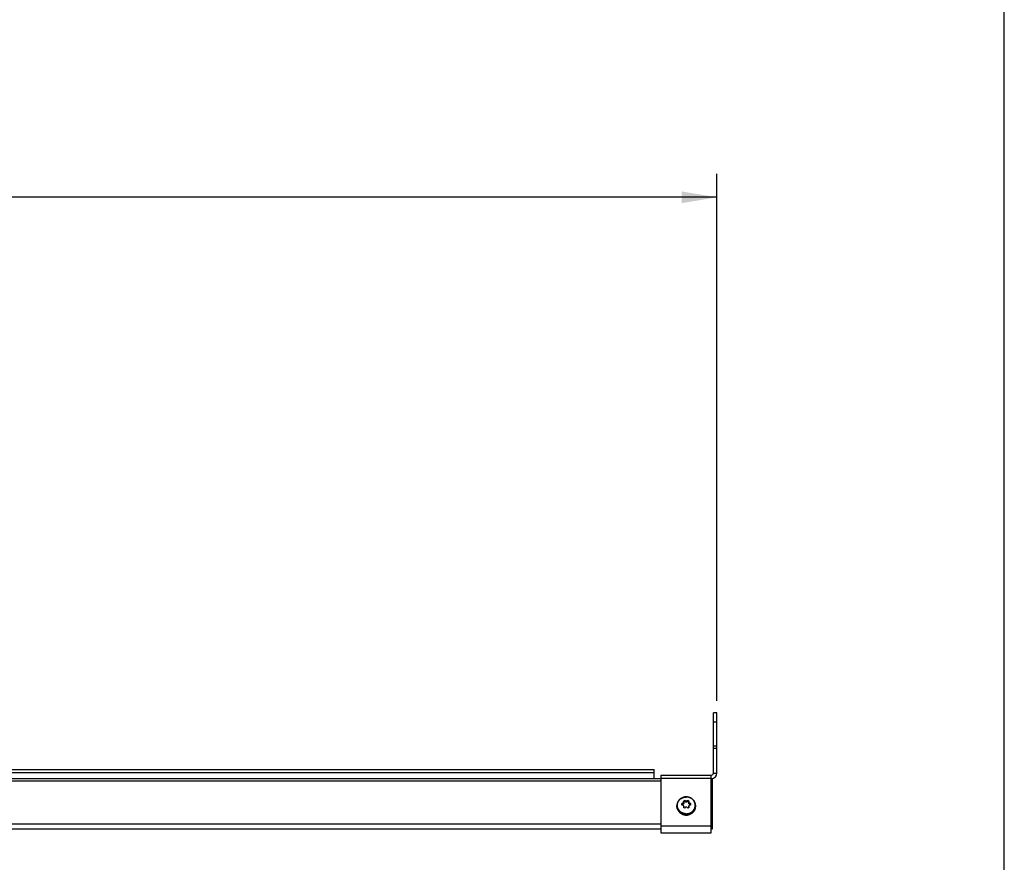
# Model space of a CAD drawing. Units: inches. Extents: x 0 to 21, y 0 to 15.5.
# Drawn here: x 15.8 to 21, y 6.5 to 11 of the extents above; entities that cross this region are included whole.
import ezdxf

# ---------------------------------------------------------------- set-up
doc = ezdxf.new("R2010")
doc.units = ezdxf.units.IN
doc.header["$LTSCALE"] = 1.155
doc.header["$MEASUREMENT"] = 0
doc.layers.get('0').update_dxf_attribs({"linetype": 'CONTINUOUS'})
for name, color, linetype in [('3_ALL_AXES', 7, 'CONTINUOUS'), ('7_ALL_FEATURES', 7, 'CONTINUOUS'), ('AXES', 7, 'CONTINUOUS')]:
    doc.layers.add(name, color=color, linetype=linetype)
doc.styles.add('TEXTSTYLE_2', font='shanno.ttf')
doc.dimstyles.new('DIMSTYLE_1', dxfattribs={"dimtxt": 0.1875, "dimasz": 0.1875, "dimexe": 0.18, "dimexo": 0.0625, "dimgap": 0.09, "dimtad": 0, "dimtih": 1, "dimtoh": 1, "dimlfac": 3.205128, "dimzin": 4, "dimdsep": 46, "dimtxsty": 'TEXTSTYLE_2', "dimblk": '_FILLED', "dimblk1": '_FILLED', "dimblk2": '_FILLED', "dimcen": 0.09, "dimadec": 0, "dimazin": 0, "dimtfac": 1, "dimtofl": 0, "dimtmove": 0, "dimatfit": 3, "dimldrblk": '_FILLED', "dimfxl": 1, "dimtolj": 1, "dimtzin": 4, "dimarcsym": 0})

# ---------------------------------------------------------------- blocks, each defined once
blk = doc.blocks.new('_FILLED')
at = {"color": 0, "linetype": 'BYBLOCK'}
blk.add_solid([(0, 0), (-1, 0.167), (-1, -0.167)], dxfattribs=at)
blk = doc.blocks.new('*D0')
at = {"color": 2, "linetype": 'CONTINUOUS'}
for p, q in [((4.5042, 7.3249), (4.5042, 10.1862)), ((19.4682, 7.3763), (19.4682, 10.1862)), ((4.5042, 10.0612), (14.1891, 10.0612)), ((19.4682, 10.0612), (15.3508, 10.0612))]:
    blk.add_line(p, q, dxfattribs=at)
at = {"color": 2, "linetype": 'CONTINUOUS', "xscale": 0.1875, "yscale": 0.1875, "zscale": 0.1875, "rotation": 180}
blk.add_blockref('_FILLED', (4.5042, 10.0612), dxfattribs=at)
at = {"color": 2, "linetype": 'CONTINUOUS', "xscale": 0.1875, "yscale": 0.1875, "zscale": 0.1875}
blk.add_blockref('_FILLED', (19.4682, 10.0612), dxfattribs=at)
at = {"color": 2, "linetype": 'CONTINUOUS', "insert": (14.6188, 10.155), "char_height": 0.1875, "width": 0.97417, "attachment_point": 2, "line_spacing_factor": 0.9, "style": 'TEXTSTYLE_2'}
blk.add_mtext('47.96\\P[1218,2]', dxfattribs=at)

msp = doc.modelspace()

# ---------------------------------------------------------------- linework, layer by layer
at = {"color": 7, "linetype": 'CONTINUOUS'}
msp.add_line((21, 0), (21, 15.5), dxfattribs=at)
at = {"color": 9, "linetype": 'CONTINUOUS'}
for centre, radius, start, end in [((19.2989, 6.8158), 0.0444, 179.9989, 186.5121), ((19.2991, 6.8159), 0.0446, 186.5122, 191.4277), ((19.2992, 6.8159), 0.0447, 191.4253, 195.2968), ((19.2996, 6.816), 0.0451, 195.2966, 200.5592), ((19.2999, 6.8161), 0.0454, 200.5535, 203.9399), ((19.3004, 6.8163), 0.046, 203.9411, 209.79), ((19.3008, 6.8166), 0.0464, 209.7798, 212.4362), ((19.3014, 6.8169), 0.0471, 212.4404, 219.1354), ((19.3018, 6.8173), 0.0477, 219.1191, 220.7875), ((19.3024, 6.8178), 0.0484, 220.796, 228.6488), ((19.3028, 6.8182), 0.0491, 228.6253, 229.0034), ((19.3035, 6.819), 0.0501, 229.0365, 240.068), ((19.3047, 6.822), 0.0533, 257.7836, 270.005), ((19.3048, 6.8219), 0.0533, 269.9925, 283.2874)]:
    msp.add_arc(centre, radius, start, end, dxfattribs=at)
at = {"color": 7, "linetype": 'CONTINUOUS'}
for centre, radius, start, end in [((19.305, 6.8206), 0.052, 282.8266, 298.5368), ((19.3047, 6.8217), 0.0532, 258.194, 270.0043), ((19.3048, 6.8217), 0.0532, 269.9934, 282.8526)]:
    msp.add_arc(centre, radius, start, end, dxfattribs=at)
for points, knots in [([(19.2545, 6.8158), (19.2545, 6.8138), (19.2548, 6.8096), (19.2561, 6.8035), (19.2582, 6.7976), (19.2611, 6.7921), (19.2648, 6.7869), (19.2691, 6.7823), (19.2741, 6.7782), (19.2777, 6.7759), (19.2796, 6.7748)], [0, 0, 0, 0, 0.122944, 0.246136, 0.369791, 0.494107, 0.619227, 0.745242, 0.872178, 1, 1, 1, 1]), ([(19.2796, 6.7748), (19.2807, 6.7742), (19.283, 6.7731), (19.2865, 6.7717), (19.2901, 6.7705), (19.2926, 6.7699), (19.2939, 6.7696)], [0, 0, 0, 0, 0.248905, 0.498622, 0.749032, 1, 1, 1, 1]), ([(19.3299, 6.7748), (19.3318, 6.7759), (19.3354, 6.7782), (19.3404, 6.7823), (19.3447, 6.7869), (19.3484, 6.7921), (19.3513, 6.7976), (19.3534, 6.8035), (19.3547, 6.8096), (19.355, 6.8138), (19.355, 6.8158)], [0, 0, 0, 0, 0.127822, 0.254758, 0.380773, 0.505893, 0.630209, 0.753864, 0.877056, 1, 1, 1, 1])]:
    msp.add_open_spline(points, degree=3, knots=knots, dxfattribs=at)
at = {"color": 9, "linetype": 'CONTINUOUS'}
for points, knots in [([(19.2785, 6.7756), (19.2796, 6.7749), (19.282, 6.7737), (19.2857, 6.7721), (19.2895, 6.7708), (19.2921, 6.7701), (19.2935, 6.7698)], [0, 0, 0, 0, 0.24868, 0.498338, 0.748831, 1, 1, 1, 1]), ([(19.317, 6.7701), (19.3182, 6.7704), (19.3207, 6.771), (19.3242, 6.7723), (19.3277, 6.7738), (19.3299, 6.775), (19.331, 6.7756)], [0, 0, 0, 0, 0.251127, 0.501596, 0.751261, 1, 1, 1, 1]), ([(19.331, 6.7756), (19.3328, 6.7767), (19.3363, 6.779), (19.3411, 6.783), (19.3452, 6.7876), (19.3487, 6.7927), (19.3515, 6.7982), (19.3532, 6.8029), (19.3541, 6.8069), (19.3546, 6.8098), (19.3549, 6.8128), (19.355, 6.8148), (19.355, 6.8158)], [0, 0, 0, 0, 0.128047, 0.255122, 0.381195, 0.506302, 0.63054, 0.754069, 0.815665, 0.877164, 0.938599, 1, 1, 1, 1])]:
    msp.add_open_spline(points, degree=3, knots=knots, dxfattribs=at)
at = {"layer": '3_ALL_AXES', "color": 7, "linetype": 'CONTINUOUS'}
for p, q in [((13.239, 7.0114), (19.1328, 7.0114)), ((19.1328, 6.9628), (19.1328, 7.0114)), ((19.2814, 6.8216), (19.2814, 6.8297)), ((19.2873, 6.8259), (19.2814, 6.8246)), ((19.2968, 6.8416), (19.2909, 6.8384)), ((19.2913, 6.8368), (19.2911, 6.8378)), ((19.2913, 6.831), (19.2913, 6.8368)), ((19.2968, 6.8467), (19.2968, 6.8416)), ((19.3009, 6.8375), (19.2968, 6.8416)), ((19.3127, 6.8416), (19.3086, 6.8375)), ((19.3127, 6.8467), (19.3127, 6.8416)), ((19.3186, 6.8384), (19.3127, 6.8416)), ((19.3184, 6.8378), (19.3182, 6.8368)), ((19.3182, 6.831), (19.3182, 6.8368)), ((19.3281, 6.8246), (19.3222, 6.8259)), ((19.3281, 6.8297), (19.3281, 6.8216)), ((19.2911, 6.8091), (19.2908, 6.8079)), ((19.2911, 6.8148), (19.2913, 6.8161)), ((19.2913, 6.8103), (19.2911, 6.8091)), ((19.2913, 6.8103), (19.2913, 6.816)), ((19.3182, 6.8161), (19.3184, 6.8148)), ((19.3182, 6.8103), (19.3182, 6.816)), ((19.3184, 6.8091), (19.3182, 6.8103)), ((19.3187, 6.8079), (19.3184, 6.8091)), ((19.4448, 6.6953), (19.4448, 6.7214))]:
    msp.add_line(p, q, dxfattribs=at)
at = {"layer": '3_ALL_AXES', "color": 9, "linetype": 'CONTINUOUS'}
for p, q in [((13.239, 6.9952), (19.1328, 6.9952)), ((19.2873, 6.8316), (19.2873, 6.8259)), ((19.2901, 6.8339), (19.2901, 6.828)), ((19.2907, 6.8347), (19.2907, 6.8288)), ((19.3009, 6.8432), (19.3009, 6.8375)), ((19.3042, 6.8421), (19.3042, 6.8362)), ((19.3053, 6.8421), (19.3053, 6.8362)), ((19.3086, 6.8432), (19.3086, 6.8375)), ((19.3188, 6.8347), (19.3188, 6.8288)), ((19.3194, 6.8339), (19.3194, 6.828)), ((19.3222, 6.8316), (19.3222, 6.8259)), ((19.2911, 6.8148), (19.2911, 6.8091)), ((19.3184, 6.8148), (19.3184, 6.8091))]:
    msp.add_line(p, q, dxfattribs=at)
at = {"layer": '3_ALL_AXES', "color": 7, "linetype": 'CONTINUOUS'}
for centre, radius, start, end in [((19.3375, 6.6709), 0.1684, 107.3242, 109.4406), ((19.3809, 6.6827), 0.1843, 117.1642, 119.7983), ((18.9936, 6.7306), 0.3163, 19.8228, 20.7447), ((19.3035, 6.8262), 0.0154, 146.5479, 150.3187), ((19.3035, 6.8203), 0.0154, 146.5479, 150.3187), ((19.1981, 6.7253), 0.1565, 48.8993, 50.8808), ((19.3047, 6.8244), 0.0176, 88.2785, 91.7215), ((19.3047, 6.8185), 0.0176, 88.2788, 91.7212), ((19.4146, 6.7215), 0.1614, 129.1499, 131.0701), ((19.2297, 6.6847), 0.182, 60.1851, 62.8524), ((19.6045, 6.7348), 0.3041, 159.2369, 160.1957), ((19.306, 6.8262), 0.0154, 29.678, 33.4554), ((19.306, 6.8204), 0.0154, 29.678, 33.4554), ((19.2715, 6.6691), 0.1702, 70.5709, 72.6642), ((19.269, 6.6737), 0.1485, 82.9134, 85.2037), ((19.8752, 6.6431), 0.6088, 163.621, 164.2205), ((19.2052, 6.6447), 0.1843, 60.2017, 62.8358), ((19.3035, 6.8267), 0.0154, 209.678, 213.4554), ((19.4955, 6.6387), 0.2589, 138.7253, 140.1336), ((19.3047, 6.8286), 0.0176, 268.2785, 271.7215), ((19.1145, 6.6392), 0.2582, 39.8645, 41.2766), ((19.4032, 6.6467), 0.182, 117.1476, 119.8149), ((18.7349, 6.6433), 0.6081, 15.7792, 16.3793), ((19.306, 6.8268), 0.0154, 326.5479, 330.3187), ((19.3402, 6.6765), 0.1456, 94.7741, 97.1087), ((19.3047, 6.8164), 0.0486, 263.7132, 277.2533), ((19.3051, 6.7958), 0.0284, 258.4611, 281.9521), ((19.3052, 6.7952), 0.0278, 281.9343, 294.2071)]:
    msp.add_arc(centre, radius, start, end, dxfattribs=at)
for points, knots in [([(19.2873, 6.8316), (19.2876, 6.8317), (19.2882, 6.832), (19.289, 6.8325), (19.2896, 6.8331), (19.29, 6.8336), (19.2901, 6.8339)], [0, 0, 0, 0, 0.251358, 0.50422, 0.754964, 1, 1, 1, 1]), ([(19.2901, 6.828), (19.29, 6.8277), (19.2896, 6.8272), (19.289, 6.8266), (19.2882, 6.8262), (19.2876, 6.826), (19.2873, 6.8259)], [0, 0, 0, 0, 0.245323, 0.494031, 0.745867, 1, 1, 1, 1]), ([(19.2907, 6.8347), (19.2908, 6.8349), (19.291, 6.8352), (19.2912, 6.8357), (19.2913, 6.8362), (19.2913, 6.8366), (19.2913, 6.8368)], [0, 0, 0, 0, 0.260219, 0.513661, 0.760125, 1, 1, 1, 1]), ([(19.2913, 6.831), (19.2913, 6.8308), (19.2913, 6.8304), (19.2911, 6.8297), (19.2909, 6.8291), (19.2907, 6.8288)], [0, 0, 0, 0, 0.248833, 0.498317, 1, 1, 1, 1]), ([(19.3009, 6.8432), (19.3012, 6.843), (19.3016, 6.8427), (19.3024, 6.8423), (19.3033, 6.8421), (19.3039, 6.8421), (19.3042, 6.8421)], [0, 0, 0, 0, 0.235302, 0.48243, 0.73877, 1, 1, 1, 1]), ([(19.3042, 6.8362), (19.3039, 6.8362), (19.3033, 6.8362), (19.3024, 6.8365), (19.3016, 6.8369), (19.3012, 6.8372), (19.3009, 6.8375)], [0, 0, 0, 0, 0.252608, 0.504277, 0.753708, 1, 1, 1, 1]), ([(19.3053, 6.8421), (19.3056, 6.8421), (19.3062, 6.8421), (19.3071, 6.8423), (19.3079, 6.8427), (19.3083, 6.843), (19.3086, 6.8432)], [0, 0, 0, 0, 0.261232, 0.517573, 0.7647, 1, 1, 1, 1]), ([(19.3086, 6.8375), (19.3083, 6.8372), (19.3079, 6.8369), (19.3071, 6.8365), (19.3062, 6.8362), (19.3056, 6.8362), (19.3053, 6.8362)], [0, 0, 0, 0, 0.246292, 0.495723, 0.747392, 1, 1, 1, 1]), ([(19.3182, 6.8368), (19.3182, 6.8366), (19.3182, 6.8362), (19.3183, 6.8357), (19.3185, 6.8352), (19.3187, 6.8349), (19.3188, 6.8347)], [0, 0, 0, 0, 0.239877, 0.486342, 0.739783, 1, 1, 1, 1]), ([(19.3188, 6.8288), (19.3186, 6.8291), (19.3184, 6.8297), (19.3182, 6.8304), (19.3182, 6.8308), (19.3182, 6.831)], [0, 0, 0, 0, 0.501683, 0.751167, 1, 1, 1, 1]), ([(19.3194, 6.8339), (19.3195, 6.8336), (19.3199, 6.8331), (19.3205, 6.8325), (19.3213, 6.832), (19.3219, 6.8317), (19.3222, 6.8316)], [0, 0, 0, 0, 0.245065, 0.495807, 0.748666, 1, 1, 1, 1]), ([(19.3222, 6.8259), (19.3219, 6.826), (19.3213, 6.8262), (19.3205, 6.8266), (19.3199, 6.8272), (19.3195, 6.8277), (19.3194, 6.828)], [0, 0, 0, 0, 0.254133, 0.505969, 0.754677, 1, 1, 1, 1]), ([(19.2994, 6.7681), (19.2977, 6.7683), (19.2942, 6.7689), (19.2891, 6.7703), (19.2842, 6.7723), (19.2811, 6.774), (19.2796, 6.7749)], [0, 0, 0, 0, 0.251478, 0.502186, 0.751787, 1, 1, 1, 1]), ([(19.2901, 6.8191), (19.29, 6.8194), (19.2896, 6.8199), (19.289, 6.8204), (19.2882, 6.8208), (19.2876, 6.821), (19.2873, 6.821)], [0, 0, 0, 0, 0.251259, 0.500638, 0.749717, 1, 1, 1, 1]), ([(19.2913, 6.8161), (19.2913, 6.8163), (19.2913, 6.8167), (19.2912, 6.8172), (19.291, 6.8178), (19.2908, 6.8181), (19.2907, 6.8183)], [0, 0, 0, 0, 0.25295, 0.503961, 0.752939, 1, 1, 1, 1]), ([(19.3042, 6.8109), (19.3039, 6.8109), (19.3033, 6.8109), (19.3024, 6.8106), (19.3016, 6.8101), (19.3011, 6.8097), (19.3009, 6.8095)], [0, 0, 0, 0, 0.249971, 0.499954, 0.749961, 1, 1, 1, 1]), ([(19.3086, 6.8095), (19.3084, 6.8097), (19.3079, 6.8101), (19.3071, 6.8106), (19.3062, 6.8109), (19.3056, 6.8109), (19.3053, 6.8109)], [0, 0, 0, 0, 0.250041, 0.50005, 0.750032, 1, 1, 1, 1]), ([(19.3299, 6.7749), (19.3284, 6.774), (19.3255, 6.7724), (19.3208, 6.7705), (19.3159, 6.769), (19.3126, 6.7684), (19.3109, 6.7682)], [0, 0, 0, 0, 0.248253, 0.49785, 0.748534, 1, 1, 1, 1]), ([(19.3188, 6.8183), (19.3187, 6.8181), (19.3185, 6.8178), (19.3183, 6.8172), (19.3182, 6.8167), (19.3182, 6.8163), (19.3182, 6.8161)], [0, 0, 0, 0, 0.247062, 0.49604, 0.747052, 1, 1, 1, 1]), ([(19.3222, 6.821), (19.3219, 6.821), (19.3213, 6.8208), (19.3205, 6.8204), (19.3199, 6.8199), (19.3195, 6.8194), (19.3194, 6.8191)], [0, 0, 0, 0, 0.250307, 0.499389, 0.74877, 1, 1, 1, 1])]:
    msp.add_open_spline(points, degree=3, knots=knots, dxfattribs=at)
at = {"layer": '7_ALL_FEATURES', "color": 7, "linetype": 'CONTINUOUS'}
for p, q in [((19.4682, 7.3138), (19.4495, 7.3138)), ((19.4495, 6.9911), (19.4495, 7.3138)), ((19.4682, 6.9911), (19.4682, 7.3138)), ((19.4495, 7.1375), (19.4682, 7.1374)), ((13.239, 7.0114), (19.1328, 7.0114)), ((19.1718, 6.9814), (19.4398, 6.9814)), ((19.1718, 6.6711), (19.1718, 6.9814)), ((19.4352, 6.9814), (19.4352, 6.6711)), ((19.4495, 6.9921), (19.4682, 6.9921)), ((4.8005, 6.9628), (19.1718, 6.9628)), ((19.4352, 6.9628), (19.4448, 6.9628)), ((19.4448, 6.7214), (19.4448, 6.9628)), ((4.8005, 6.6952), (19.1718, 6.6952)), ((19.4352, 6.6711), (19.1718, 6.6711)), ((19.4352, 6.6952), (19.4448, 6.6952))]:
    msp.add_line(p, q, dxfattribs=at)
at = {"layer": '7_ALL_FEATURES', "color": 9, "linetype": 'CONTINUOUS'}
for p, q in [((19.4682, 7.2624), (19.4495, 7.2624)), ((19.4495, 7.1245), (19.4682, 7.1244)), ((4.8005, 6.95), (19.1718, 6.95)), ((19.4352, 6.9628), (19.1718, 6.9628)), ((19.4352, 6.95), (19.4448, 6.95)), ((4.8005, 6.7214), (19.1718, 6.7214)), ((19.4352, 6.7214), (19.4448, 6.7214)), ((19.4352, 6.7091), (19.1718, 6.7091))]:
    msp.add_line(p, q, dxfattribs=at)
at = {"layer": '7_ALL_FEATURES', "color": 7, "linetype": 'CONTINUOUS'}
for radius, end in [(0.0283, 0), (0.00967, 360)]:
    msp.add_arc((19.4398, 6.9911), radius, 270, end, dxfattribs=at)
at = {"layer": 'AXES', "color": 7, "linetype": 'CONTINUOUS'}
for p, q in [((19.2545, 6.8158), (19.2545, 6.8169)), ((19.355, 6.8158), (19.355, 6.8169))]:
    msp.add_line(p, q, dxfattribs=at)
at = {"layer": 'AXES', "color": 9, "linetype": 'CONTINUOUS'}
for centre, radius, start, end in [((19.2989, 6.8169), 0.0444, 180, 181.4181), ((19.2989, 6.8169), 0.0444, 181.4181, 182.9976), ((19.2989, 6.8169), 0.0443, 182.9977, 185.2273), ((19.3047, 6.823), 0.0532, 254.6597, 270.0132), ((19.3048, 6.8229), 0.0532, 269.9828, 286.6065), ((19.3106, 6.8169), 0.0443, 354.7717, 357.0032), ((19.3106, 6.8169), 0.0444, 357.0034, 358.5819), ((19.3106, 6.8169), 0.0444, 358.5819, 360)]:
    msp.add_arc(centre, radius, start, end, dxfattribs=at)
at = {"layer": 'AXES', "color": 7, "linetype": 'CONTINUOUS'}
for points, knots in [([(19.3047, 6.8649), (19.3031, 6.8649), (19.2998, 6.8647), (19.295, 6.8641), (19.2902, 6.8629), (19.2856, 6.8614), (19.2811, 6.8594), (19.2769, 6.857), (19.273, 6.8542), (19.2693, 6.851), (19.266, 6.8475), (19.263, 6.8437), (19.2604, 6.8397), (19.2583, 6.8354), (19.2566, 6.831), (19.2554, 6.8264), (19.2547, 6.8217), (19.2545, 6.8185), (19.2545, 6.8169)], [0, 0, 0, 0, 0.063569, 0.127115, 0.190563, 0.253893, 0.317072, 0.380071, 0.442873, 0.505467, 0.567851, 0.630031, 0.692019, 0.753837, 0.815511, 0.877069, 0.938561, 1, 1, 1, 1]), ([(19.355, 6.8169), (19.355, 6.8185), (19.3548, 6.8217), (19.3541, 6.8264), (19.3529, 6.831), (19.3512, 6.8354), (19.3491, 6.8397), (19.3465, 6.8437), (19.3435, 6.8475), (19.3402, 6.851), (19.3365, 6.8542), (19.3326, 6.857), (19.3284, 6.8594), (19.3239, 6.8614), (19.3193, 6.8629), (19.3145, 6.8641), (19.3097, 6.8647), (19.3064, 6.8649), (19.3047, 6.8649)], [0, 0, 0, 0, 0.061439, 0.122931, 0.184489, 0.246163, 0.307981, 0.369969, 0.432149, 0.494533, 0.557127, 0.619929, 0.682928, 0.746107, 0.809437, 0.872885, 0.936431, 1, 1, 1, 1])]:
    msp.add_open_spline(points, degree=3, knots=knots, dxfattribs=at)
at = {"layer": 'AXES', "color": 9, "linetype": 'CONTINUOUS'}
for points, knots in [([(19.2592, 6.8073), (19.2587, 6.8089), (19.2579, 6.8123), (19.2573, 6.8174), (19.2573, 6.8226), (19.258, 6.8277), (19.2593, 6.8327), (19.2612, 6.8376), (19.2637, 6.8422), (19.2668, 6.8465), (19.2703, 6.8504), (19.2743, 6.854), (19.2788, 6.857), (19.2835, 6.8596), (19.2886, 6.8616), (19.2939, 6.8631), (19.2993, 6.864), (19.3029, 6.8642), (19.3047, 6.8642)], [0, 0, 0, 0, 0.061013, 0.121876, 0.182693, 0.243571, 0.304615, 0.365917, 0.427559, 0.489599, 0.552076, 0.615003, 0.678371, 0.742147, 0.806277, 0.870684, 0.935299, 1, 1, 1, 1]), ([(19.3503, 6.8073), (19.3508, 6.8089), (19.3516, 6.8123), (19.3522, 6.8174), (19.3522, 6.8226), (19.3515, 6.8277), (19.3502, 6.8327), (19.3483, 6.8376), (19.3458, 6.8422), (19.3427, 6.8465), (19.3392, 6.8504), (19.3352, 6.854), (19.3307, 6.857), (19.326, 6.8596), (19.3209, 6.8616), (19.3156, 6.8631), (19.3102, 6.864), (19.3066, 6.8642), (19.3047, 6.8642)], [0, 0, 0, 0, 0.061013, 0.121876, 0.182693, 0.243571, 0.304615, 0.365917, 0.427559, 0.489599, 0.552076, 0.615003, 0.678371, 0.742147, 0.806277, 0.870684, 0.935299, 1, 1, 1, 1]), ([(19.2907, 6.7716), (19.2882, 6.7723), (19.2835, 6.774), (19.277, 6.7774), (19.271, 6.7818), (19.2658, 6.7869), (19.2614, 6.7927), (19.258, 6.7991), (19.2561, 6.8047), (19.2551, 6.8094), (19.2548, 6.8117), (19.2547, 6.8129)], [0, 0, 0, 0, 0.128512, 0.256152, 0.38273, 0.508151, 0.632422, 0.755652, 0.87805, 0.939073, 1, 1, 1, 1]), ([(19.2817, 6.7807), (19.2803, 6.7814), (19.2777, 6.7829), (19.274, 6.7856), (19.2706, 6.7885), (19.2676, 6.7918), (19.2649, 6.7954), (19.2625, 6.7991), (19.2606, 6.8031), (19.2596, 6.8059), (19.2592, 6.8073)], [0, 0, 0, 0, 0.127519, 0.254331, 0.380396, 0.505698, 0.630252, 0.754101, 0.877319, 1, 1, 1, 1]), ([(19.3047, 6.775), (19.3027, 6.775), (19.2987, 6.7753), (19.2928, 6.7764), (19.2871, 6.7781), (19.2834, 6.7798), (19.2817, 6.7807)], [0, 0, 0, 0, 0.251118, 0.5018, 0.751542, 1, 1, 1, 1]), ([(19.3047, 6.775), (19.3068, 6.775), (19.311, 6.7753), (19.3172, 6.7765), (19.3231, 6.7784), (19.3269, 6.7801), (19.3287, 6.7811)], [0, 0, 0, 0, 0.251211, 0.501938, 0.751661, 1, 1, 1, 1]), ([(19.32, 6.772), (19.3223, 6.7727), (19.3269, 6.7744), (19.3333, 6.7779), (19.3391, 6.7822), (19.3441, 6.7873), (19.3483, 6.7931), (19.3516, 6.7993), (19.3534, 6.8049), (19.3544, 6.8094), (19.3547, 6.8117), (19.3548, 6.8129)], [0, 0, 0, 0, 0.128479, 0.256071, 0.382605, 0.508, 0.632271, 0.755531, 0.877983, 0.939038, 1, 1, 1, 1]), ([(19.3287, 6.7811), (19.33, 6.7818), (19.3325, 6.7834), (19.336, 6.786), (19.3393, 6.789), (19.3422, 6.7922), (19.3448, 6.7957), (19.3471, 6.7993), (19.3489, 6.8032), (19.3499, 6.8059), (19.3503, 6.8073)], [0, 0, 0, 0, 0.12746, 0.254223, 0.380253, 0.50554, 0.630102, 0.753982, 0.877251, 1, 1, 1, 1])]:
    msp.add_open_spline(points, degree=3, knots=knots, dxfattribs=at)

# ---------------------------------------------------------------- dimensions: what is measured, and where the dimension line sits
at = {"color": 2, "linetype": 'CONTINUOUS'}
dim = msp.add_linear_dim(base=(19.4682, 10.0612), p1=(4.5042, 7.3249), p2=(19.4682, 7.3763), dimstyle='DIMSTYLE_1', dxfattribs=at)
dim.commit()
dim.dimension.update_dxf_attribs({"geometry": '*D0', "text_midpoint": (14.5828, 9.9206), "dimtype": 160})

doc.saveas('drawing.dxf')
